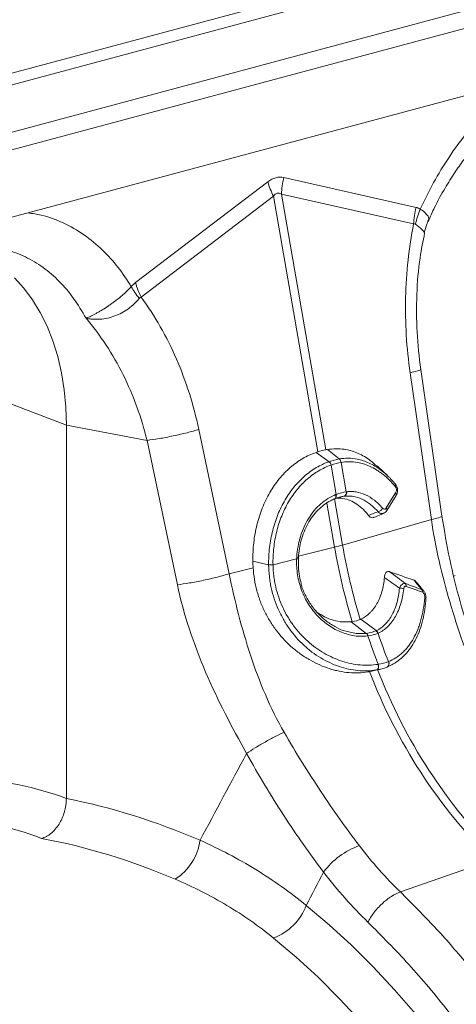
# Model space of a CAD drawing. Units: millimetres. Extents: x 789 to 12028, y 326 to 4688.
# Drawn here: x 9902 to 9991, y 1499 to 1699 of the extents above; entities that cross this region are included whole.
import ezdxf

# ---------------------------------------------------------------- set-up
doc = ezdxf.new("R2010")
doc.units = ezdxf.units.MM
doc.layers.get('0').update_dxf_attribs({"linetype": 'CONTINUOUS'})
doc.layers.add('ACO_DRAINAGE', color=7, linetype='CONTINUOUS')

# ---------------------------------------------------------------- blocks, each defined once
blk = doc.blocks.new('Z$W@#1D4939AF')
at = {"layer": 'ACO_DRAINAGE', "color": 7, "linetype": 'Continuous', "lineweight": 0}
for p, q in [((2923.65, 1458.71), (1672.92, 1123.63)), ((1674.17, 1121.6), (2924.9, 1456.68)), ((1692.18, 1116.77), (2942.91, 1451.86)), ((1692.65, 1113.29), (2943.38, 1448.38)), ((2929.19, 1430.89), (1684.68, 1097.47)), ((2615.19, 1340), (2588.27, 1319.52)), ((2645.37, 1334.82), (2618.45, 1340.87)), ((2589.4, 1316.59), (2616.32, 1337.07)), ((2616.32, 1337.07), (2625.38, 1285.13)), ((2617.95, 1337.5), (2644.87, 1331.45)), ((2627.01, 1285.56), (2617.95, 1337.5)), ((2646.86, 1334.06), (2646.23, 1334.46)), ((2646.23, 1334.46), (2646.23, 1334.46)), ((2646.23, 1334.46), (2646.23, 1334.46)), ((2647.81, 1333.05), (2646.86, 1334.06)), ((2647.93, 1332.47), (2647.81, 1333.05)), ((2647.79, 1332.03), (2647.93, 1332.47)), ((2565.56, 1318.38), (2563.65, 1320.47)), ((2567.31, 1316.04), (2565.56, 1318.38)), ((2568.88, 1313.47), (2567.31, 1316.04)), ((2570.26, 1310.68), (2568.88, 1313.47)), ((2571.45, 1307.69), (2570.26, 1310.68)), ((2572.43, 1304.52), (2571.45, 1307.69)), ((2573.2, 1301.2), (2572.43, 1304.52)), ((2573.75, 1297.75), (2573.2, 1301.2)), ((2644.16, 1301.21), (2648.48, 1271.36)), ((2650.63, 1272.04), (2646.31, 1301.89)), ((2574.09, 1294.19), (2573.75, 1297.75)), ((2562.69, 1294.95), (2574.2, 1290.55)), ((2574.2, 1290.55), (2574.09, 1294.19)), ((2590.63, 1287.46), (2574.2, 1290.55)), ((2574.2, 1214.66), (2574.2, 1290.55)), ((2607.31, 1260.33), (2601.14, 1289.68)), ((2590.62, 1287.46), (2596.79, 1258.11)), ((2627.66, 1283.11), (2625.02, 1285.01)), ((2629.74, 1283.67), (2627.32, 1285.63)), ((2627.66, 1283.11), (2627.66, 1283.11)), ((2629.74, 1283.67), (2629.74, 1283.67)), ((2628.06, 1282.43), (2628.06, 1282.43)), ((2629.1, 1276.45), (2628.06, 1282.43)), ((2630.12, 1282.98), (2631.16, 1277.01)), ((2630.12, 1282.98), (2630.12, 1282.98)), ((2639.52, 1280.31), (2637.57, 1282.12)), ((2628.78, 1275.57), (2628.73, 1275.55)), ((2630.39, 1266.18), (2628.75, 1275.56)), ((2628.78, 1275.57), (2628.87, 1275.6)), ((2628.82, 1275.59), (2628.78, 1275.57)), ((2628.9, 1275.65), (2628.82, 1275.59)), ((2628.91, 1275.62), (2628.87, 1275.6)), ((2628.96, 1275.73), (2628.9, 1275.65)), ((2628.99, 1275.69), (2628.91, 1275.62)), ((2629.01, 1275.84), (2628.96, 1275.73)), ((2629.06, 1275.77), (2628.99, 1275.69)), ((2629, 1276.42), (2629.03, 1276.26)), ((2629.04, 1275.97), (2629.01, 1275.84)), ((2629.03, 1276.26), (2629.04, 1276.11)), ((2629.04, 1276.11), (2629.04, 1275.97)), ((2629.1, 1275.88), (2629.06, 1275.77)), ((2629.1, 1276.45), (2629.13, 1276.3)), ((2629.13, 1276.01), (2629.1, 1275.88)), ((2629.13, 1276.3), (2629.14, 1276.15)), ((2629.14, 1276.15), (2629.13, 1276.01)), ((2630.75, 1276.09), (2629.44, 1275.8)), ((2639.31, 1273.72), (2641.19, 1276.76)), ((2639.41, 1273.2), (2641.29, 1276.24)), ((2627.2, 1274.72), (2628.76, 1265.75)), ((2648.48, 1271.36), (2630.39, 1266.18)), ((2636.79, 1271.78), (2638.74, 1272.61)), ((2621.46, 1263.9), (2628.76, 1265.75)), ((2616.25, 1262.15), (2621.06, 1263.37)), ((2621.41, 1263.3), (2621.42, 1263.66)), ((2607.31, 1260.33), (2612.21, 1261.57)), ((2615.36, 1262.16), (2612.16, 1262.9)), ((2653.34, 1260.01), (2653.04, 1259.88)), ((2637.27, 1248.77), (2634.15, 1251.12)), ((2635.21, 1248.22), (2632.14, 1250.59)), ((2631.08, 1248.64), (2633.14, 1248.21)), ((2633.14, 1248.21), (2635.21, 1248.22)), ((2635.21, 1248.22), (2635.21, 1248.22)), ((2635.21, 1248.22), (2635.21, 1248.22)), ((2637.52, 1240.92), (2637.6, 1241.04)), ((2637.55, 1240.92), (2637.63, 1241.04)), ((2637.6, 1241.04), (2637.65, 1241.19)), ((2637.67, 1241.74), (2637.63, 1241.92)), ((2637.63, 1241.04), (2637.69, 1241.19)), ((2637.65, 1241.19), (2637.69, 1241.36)), ((2637.71, 1241.74), (2637.66, 1241.93)), ((2637.69, 1241.55), (2637.67, 1241.74)), ((2637.69, 1241.36), (2637.69, 1241.55)), ((2637.69, 1241.19), (2637.72, 1241.37)), ((2637.73, 1241.55), (2637.71, 1241.74)), ((2637.72, 1241.37), (2637.73, 1241.55)), ((2639.4, 1241.34), (2639.46, 1241.36)), ((2637.32, 1240.78), (2635.58, 1240.39)), ((2636.34, 1240.53), (2638.06, 1240.93)), ((2637.32, 1240.78), (2637.43, 1240.83)), ((2637.35, 1240.79), (2637.46, 1240.84)), ((2637.43, 1240.83), (2637.52, 1240.92)), ((2637.46, 1240.84), (2637.55, 1240.92)), ((2642.17, 1195.65), (2660.8, 1202.16)), ((2623.01, 1192.92), (2627.65, 1189)), ((2627.65, 1189), (2632.2, 1184.82)), ((2620.93, 1182.43), (2616.36, 1186.29)), ((2632.2, 1184.82), (2636.65, 1180.41)), ((2625.41, 1178.31), (2620.93, 1182.43)), ((2636.65, 1180.41), (2641, 1175.76)), ((2629.78, 1173.95), (2625.41, 1178.31)), ((2641, 1175.76), (2645.23, 1170.89)), ((2634.05, 1169.36), (2629.78, 1173.95))]:
    blk.add_line(p, q, dxfattribs=at)
for centre, radius, start, end in [((2633.11, 1345.2), 18.65, 196.1784, 205.8318), ((2635.8, 1336.56), 17.87, 166.0586, 176.9857), ((2626.82, 1282.16), 1.27, 11.8788, 48.4793), ((2626.82, 1282.17), 1.27, 11.872, 48.4753), ((2629.1, 1282.87), 1.03, 5.8305, 51.1692), ((2629.1, 1282.87), 1.03, 5.8247, 51.1656), ((2630.38, 1276.83), 0.802, 290.9623, 12.4623), ((2630.46, 1276.85), 0.807, 290.9028, 12.0703), ((2640.83, 1278.28), 0.431, 322.5134, 38.8861), ((2640.85, 1276.43), 0.477, 336.4258, 43.7189), ((2637.27, 1274.34), 1.44, 284.6795, 332.3214), ((2638.97, 1273.39), 0.478, 336.6196, 43.6948), ((2615.54, 1318.35), 54.24, 284.1082, 285.8877), ((2755.82, 1287.93), 128.98, 189.905, 196.8188), ((2757.45, 1288.37), 128.98, 189.905, 196.8188), ((2621.1, 1262.67), 0.697, 64.8439, 92.9336), ((2621.11, 1263.16), 0.585, 58.7561, 92.6741), ((2616.26, 1232.68), 29.5, 90.0072, 91.7477), ((2616.29, 1231.97), 30.18, 90.0745, 91.7761), ((2642.03, 1255.42), 2.02, 66.102, 91.1937), ((2642.63, 1257.85), 0.734, 354.1001, 42.0051), ((2645.92, 1256.66), 0.726, 354.9834, 41.8378), ((2647.03, 1255.06), 0.36, 11.9706, 74.407), ((2634.45, 1247.48), 1.06, 11.2375, 43.6938), ((2634.52, 1247.49), 1.06, 11.3368, 43.7569), ((2751.7, 1286.73), 122.52, 198.5782, 201.4501), ((2636.63, 1247.84), 1.07, 22.4539, 57.0011), ((2636.69, 1247.87), 1.07, 22.5256, 57.064), ((2753.76, 1287.29), 122.52, 198.5782, 201.4501), ((2639.05, 1242.05), 0.804, 300.908, 32.7092), ((2639.07, 1242.06), 0.803, 300.9717, 32.8027), ((2737.74, 1279.43), 109.05, 200.9494, 225.1228), ((2739.81, 1280.16), 109.56, 201.0068, 225.0654), ((2590.28, 1207.7), 11.23, 302.6531, 352.0676), ((2638.89, 1190.61), 15.32, 109.3043, 143.6973), ((2612.43, 1196.88), 11.29, 290.401, 339.4916)]:
    blk.add_arc(centre, radius, start, end, dxfattribs=at)
for centre, major_axis, ratio, start_param, end_param in [((2616.82, 1235.7), (0.92, 105.26), 0.177142, 6.244993, 6.419526), ((2626.15, 1233.2), (-8.9, 104.51), 0.090699, 6.21212, 6.386653), ((2574.91, 1055.85), (-31.62, 161.77), 0.559314, 5.954421, 6.15467), ((2573.18, 1056.31), (-63, 152.57), 0.796468, 5.597182, 5.797431), ((2569.14, 1054.77), (-29.89, 154.94), 0.553816, 5.947967, 6.155646), ((2569.14, 1054.77), (-61.62, 145.56), 0.801232, 5.589463, 5.797141)]:
    blk.add_ellipse(centre, major_axis=major_axis, ratio=ratio, start_param=start_param, end_param=end_param, dxfattribs=at)
for points, knots in [([(2667.23, 1360.71), (2666.33, 1360.1), (2663.85, 1358.44), (2660.02, 1354.91), (2655.8, 1350.27), (2652.1, 1345.2), (2648.86, 1339.92), (2647.11, 1336.28), (2646.23, 1334.46)], [0, 0, 0, 0, 0.106405, 0.293737, 0.480974, 0.668417, 0.834217, 1, 1, 1, 1]), ([(2647.85, 1332), (2648.26, 1332.94), (2649.29, 1335.28), (2651.13, 1338.58), (2653.11, 1341.75), (2654.83, 1344.19), (2656.24, 1346.01), (2657.45, 1347.46), (2658.6, 1348.75), (2660.02, 1350.24), (2661.77, 1351.92), (2663.9, 1353.73), (2666.33, 1355.51), (2669.07, 1357.18), (2672.14, 1358.67), (2674.3, 1359.32), (2675.42, 1359.67)], [0, 0, 0, 0, 0.064816, 0.162161, 0.244322, 0.311379, 0.363401, 0.402567, 0.44307, 0.48751, 0.552827, 0.625006, 0.705205, 0.794485, 0.892772, 1, 1, 1, 1]), ([(2587.41, 1318.7), (2586.54, 1320.05), (2584.78, 1322.75), (2581.54, 1326.29), (2577.84, 1329.38), (2573.62, 1331.76), (2569.79, 1333.24), (2567.31, 1333.57), (2566.41, 1333.7)], [0, 0, 0, 0, 0.165774, 0.331583, 0.519004, 0.706261, 0.893572, 1, 1, 1, 1]), ([(2644.16, 1301.21), (2643.43, 1306.23), (2643.12, 1311.38), (2643.35, 1321.57), (2643.9, 1326.62), (2644.87, 1331.45)], [0, 0, 0, 0, 0.5, 0.5, 1, 1, 1, 1]), ([(2645.23, 1331.38), (2645.71, 1331.01), (2646.69, 1330.26), (2647.16, 1329.66), (2647, 1329.65), (2646.97, 1329.64)], [0, 0, 0, 0, 0.4585219, 0.9198988, 1, 1, 1, 1]), ([(2647.04, 1329.63), (2647.18, 1330.24), (2647.37, 1331.07), (2647.75, 1331.84), (2647.85, 1332.05)], [0, 0, 0, 0, 0.723517, 1, 1, 1, 1]), ([(2646.31, 1301.89), (2646.02, 1304.42), (2645.42, 1309.48), (2645.42, 1317.11), (2645.94, 1323.9), (2646.77, 1327.94), (2647.11, 1329.61)], [0, 0, 0, 0, 0.268976, 0.539052, 0.809876, 1, 1, 1, 1]), ([(2556.54, 1326.89), (2557, 1326.9), (2558.86, 1326.95), (2562.01, 1326.28), (2565.9, 1324.87), (2569.51, 1322.71), (2572.81, 1319.87), (2575.77, 1316.43), (2577.39, 1313.66), (2578.2, 1312.28)], [0, 0, 0, 0, 0.051906, 0.209922, 0.367937, 0.525953, 0.683969, 0.841984, 1, 1, 1, 1]), ([(2587.41, 1318.7), (2587.37, 1318.66), (2587.33, 1318.61), (2587.25, 1318.52), (2587.13, 1318.39), (2587, 1318.26), (2586.74, 1318), (2586.57, 1317.83), (2586.2, 1317.48), (2586.01, 1317.31), (2585.63, 1316.97), (2585.42, 1316.8), (2584.82, 1316.29), (2584.4, 1315.97), (2583.77, 1315.5), (2583.56, 1315.35), (2583.14, 1315.05), (2582.92, 1314.9), (2582.29, 1314.47), (2581.87, 1314.21), (2581.27, 1313.84), (2581.07, 1313.72), (2580.67, 1313.49), (2580.47, 1313.38), (2579.9, 1313.06), (2579.54, 1312.88), (2579.03, 1312.63), (2578.86, 1312.55), (2578.61, 1312.45), (2578.53, 1312.41), (2578.41, 1312.37), (2578.37, 1312.35), (2578.31, 1312.33), (2578.29, 1312.32), (2578.25, 1312.31), (2578.24, 1312.31), (2578.22, 1312.31), (2578.2, 1312.31), (2578.19, 1312.32)], [0, 0, 0, 0, 0.015625, 0.015625, 0.03125, 0.0625, 0.0625, 0.125, 0.125, 0.1875, 0.1875, 0.25, 0.25, 0.375, 0.375, 0.4375, 0.4375, 0.5, 0.5, 0.625, 0.625, 0.6875, 0.6875, 0.75, 0.75, 0.875, 0.875, 0.9375, 0.9375, 0.96875, 0.96875, 0.984375, 0.984375, 0.992188, 0.992188, 0.996094, 0.996094, 1, 1, 1, 1]), ([(2578.19, 1312.31), (2578.22, 1312.29), (2578.25, 1312.28), (2578.31, 1312.26), (2578.34, 1312.25), (2578.42, 1312.24), (2578.48, 1312.22), (2578.65, 1312.19), (2578.77, 1312.18), (2579.12, 1312.13), (2579.36, 1312.1), (2580.08, 1312.05), (2580.57, 1312.05), (2581.56, 1312.12), (2582.06, 1312.19), (2583.06, 1312.41), (2583.56, 1312.56), (2584.54, 1312.92), (2585.02, 1313.13), (2585.95, 1313.63), (2586.4, 1313.91), (2587.24, 1314.53), (2587.64, 1314.86), (2588.19, 1315.39), (2588.37, 1315.57), (2588.7, 1315.94), (2588.86, 1316.13), (2589.01, 1316.32)], [0, 0, 0, 0, 0.007812, 0.007812, 0.015625, 0.015625, 0.03125, 0.03125, 0.0625, 0.0625, 0.125, 0.125, 0.25, 0.25, 0.375, 0.375, 0.5, 0.5, 0.625, 0.625, 0.75, 0.75, 0.875, 0.875, 0.9375, 0.9375, 1, 1, 1, 1]), ([(2589.4, 1316.59), (2592.2, 1312.77), (2594.63, 1308.52), (2598.58, 1299.44), (2600.11, 1294.62), (2601.14, 1289.68)], [0, 0, 0, 0, 0.5, 0.5, 1, 1, 1, 1]), ([(2590.62, 1287.46), (2589.49, 1292.1), (2587.84, 1296.61), (2583.65, 1304.99), (2581.11, 1308.87), (2578.2, 1312.28)], [0, 0, 0, 0, 0.5, 0.5, 1, 1, 1, 1]), ([(2644.16, 1301.21), (2644.69, 1301.33), (2645.78, 1301.59), (2646.42, 1301.82), (2646.26, 1301.87), (2646.23, 1301.88)], [0, 0, 0, 0, 0.4382461, 0.9012625, 1, 1, 1, 1]), ([(2590.62, 1287.46), (2591.33, 1287.55), (2592.16, 1287.66), (2593.53, 1287.89), (2594, 1287.97), (2594.96, 1288.16), (2595.45, 1288.25), (2596.43, 1288.46), (2596.92, 1288.57), (2597.87, 1288.79), (2598.33, 1288.9), (2599.66, 1289.24), (2600.47, 1289.47), (2601.14, 1289.68)], [0, 0, 0, 0, 0.25, 0.25, 0.375, 0.375, 0.5, 0.5, 0.625, 0.625, 0.75, 0.75, 1, 1, 1, 1]), ([(2625.02, 1285.01), (2624.08, 1284.68), (2623.17, 1284.26), (2621.41, 1283.24), (2620.57, 1282.63), (2619.37, 1281.58), (2618.97, 1281.21), (2618.22, 1280.44), (2617.86, 1280.03), (2616.82, 1278.76), (2616.19, 1277.84), (2615.32, 1276.35), (2615.04, 1275.83), (2614.53, 1274.78), (2614.29, 1274.24), (2613.64, 1272.6), (2613.27, 1271.46), (2612.83, 1269.68), (2612.7, 1269.08), (2612.48, 1267.86), (2612.4, 1267.25), (2612.19, 1265.41), (2612.13, 1264.16), (2612.16, 1262.9)], [0, 0, 0, 0, 0.125, 0.125, 0.25, 0.25, 0.3125, 0.3125, 0.375, 0.375, 0.5, 0.5, 0.5625, 0.5625, 0.625, 0.625, 0.75, 0.75, 0.8125, 0.8125, 0.875, 0.875, 1, 1, 1, 1]), ([(2627.32, 1285.63), (2628.46, 1285.72), (2630.45, 1285.88), (2633.32, 1285), (2635.63, 1283.8), (2636.99, 1282.58), (2637.58, 1282.05)], [0, 0, 0, 0, 0.325178, 0.565548, 0.812891, 1, 1, 1, 1]), ([(2615.36, 1262.16), (2615.36, 1262.31), (2615.36, 1262.46), (2615.36, 1262.76), (2615.36, 1263.2), (2615.38, 1263.64), (2615.43, 1264.53), (2615.48, 1265.11), (2615.61, 1266.28), (2615.7, 1266.85), (2615.91, 1268), (2616.04, 1268.57), (2616.47, 1270.26), (2616.82, 1271.34), (2617.66, 1273.41), (2618.15, 1274.4), (2619.26, 1276.29), (2619.86, 1277.17), (2621.18, 1278.77), (2621.89, 1279.51), (2623.42, 1280.83), (2624.23, 1281.42), (2625.48, 1282.15), (2625.91, 1282.38), (2626.56, 1282.68), (2626.77, 1282.77), (2627.1, 1282.91), (2627.21, 1282.95), (2627.44, 1283.03), (2627.55, 1283.08), (2627.66, 1283.11)], [0, 0, 0, 0, 0.015625, 0.015625, 0.03125, 0.0625, 0.0625, 0.125, 0.125, 0.1875, 0.1875, 0.25, 0.25, 0.375, 0.375, 0.5, 0.5, 0.625, 0.625, 0.75, 0.75, 0.875, 0.875, 0.9375, 0.9375, 0.96875, 0.96875, 0.984375, 0.984375, 1, 1, 1, 1]), ([(2629.74, 1283.67), (2629.74, 1283.67), (2630.34, 1283.78), (2631.56, 1283.88), (2633.6, 1283.66), (2635.83, 1282.92), (2637.82, 1281.78), (2638.95, 1280.79), (2639.34, 1280.45)], [0, 0, 0, 0, 0.000004, 0.183986, 0.370883, 0.615427, 0.866981, 1, 1, 1, 1]), ([(2641.17, 1278.02), (2640.38, 1278.98), (2639.55, 1279.81), (2638.44, 1280.69), (2638.21, 1280.85), (2637.76, 1281.17), (2637.53, 1281.32), (2636.84, 1281.75), (2636.38, 1281.99), (2635.44, 1282.41), (2634.96, 1282.59), (2634, 1282.87), (2633.51, 1282.97), (2632.05, 1283.17), (2631.08, 1283.15), (2630.12, 1282.98)], [0, 0, 0, 0, 0.25, 0.25, 0.3125, 0.3125, 0.375, 0.375, 0.5, 0.5, 0.625, 0.625, 0.75, 0.75, 1, 1, 1, 1]), ([(2628.06, 1282.43), (2627.19, 1282.13), (2626.36, 1281.74), (2625.15, 1281.03), (2624.76, 1280.77), (2623.98, 1280.22), (2623.6, 1279.92), (2622.5, 1278.96), (2621.81, 1278.25), (2620.54, 1276.7), (2619.95, 1275.85), (2618.88, 1274.02), (2618.42, 1273.06), (2617.61, 1271.06), (2617.27, 1270.01), (2616.87, 1268.38), (2616.75, 1267.82), (2616.55, 1266.71), (2616.47, 1266.16), (2616.28, 1264.47), (2616.23, 1263.33), (2616.25, 1262.17)], [0, 0, 0, 0, 0.125, 0.125, 0.1875, 0.1875, 0.25, 0.25, 0.375, 0.375, 0.5, 0.5, 0.625, 0.625, 0.75, 0.75, 0.8125, 0.8125, 0.875, 0.875, 1, 1, 1, 1]), ([(2639.34, 1280.45), (2639.42, 1280.39), (2640.07, 1279.86), (2640.65, 1279.16), (2641.16, 1278.55)], [0, 0, 0, 0, 0.121367, 1, 1, 1, 1]), ([(2631.25, 1277.02), (2631.57, 1277.06), (2631.89, 1277.07), (2632.53, 1277.06), (2632.85, 1277.03), (2633.81, 1276.87), (2634.44, 1276.67), (2635.7, 1276.1), (2636.3, 1275.72), (2637.46, 1274.82), (2638.01, 1274.29), (2638.54, 1273.67)], [0, 0, 0, 0, 0.125, 0.125, 0.25, 0.25, 0.5, 0.5, 0.75, 0.75, 1, 1, 1, 1]), ([(2641.27, 1276.25), (2641.35, 1276.38), (2641.54, 1276.69), (2641.62, 1277.29), (2641.54, 1277.91), (2641.36, 1278.35), (2641.18, 1278.53), (2641.13, 1278.57)], [0, 0, 0, 0, 0.189602, 0.450204, 0.692288, 0.928358, 1, 1, 1, 1]), ([(2641.19, 1276.76), (2641.25, 1276.84), (2641.29, 1276.94), (2641.35, 1277.15), (2641.37, 1277.26), (2641.37, 1277.5), (2641.36, 1277.62), (2641.3, 1277.79), (2641.28, 1277.84), (2641.23, 1277.94), (2641.2, 1277.98), (2641.17, 1278.02)], [0, 0, 0, 0, 0.25, 0.25, 0.5, 0.5, 0.75, 0.75, 0.875, 0.875, 1, 1, 1, 1]), ([(2621.08, 1263.75), (2621.13, 1264.47), (2621.21, 1265.18), (2621.47, 1266.59), (2621.64, 1267.28), (2622.05, 1268.61), (2622.29, 1269.25), (2622.84, 1270.48), (2623.16, 1271.07), (2623.86, 1272.2), (2624.24, 1272.72), (2625.07, 1273.7), (2625.51, 1274.15), (2626.43, 1274.95), (2626.92, 1275.31), (2627.93, 1275.94), (2628.46, 1276.2), (2629, 1276.42)], [0, 0, 0, 0, 0.125, 0.125, 0.25, 0.25, 0.375, 0.375, 0.5, 0.5, 0.625, 0.625, 0.75, 0.75, 0.875, 0.875, 1, 1, 1, 1]), ([(2621.43, 1263.66), (2621.48, 1264.26), (2621.58, 1265.44), (2621.96, 1267.19), (2622.54, 1268.89), (2623.31, 1270.53), (2624.26, 1272.02), (2625.36, 1273.31), (2626.6, 1274.39), (2627.74, 1275.12), (2628.51, 1275.44), (2628.79, 1275.56)], [0, 0, 0, 0, 0.109859, 0.217392, 0.331599, 0.450838, 0.570343, 0.689055, 0.808373, 0.928369, 1, 1, 1, 1]), ([(2635.66, 1272.21), (2635.43, 1272.5), (2634.81, 1273.27), (2633.68, 1274.28), (2632.29, 1275.14), (2630.84, 1275.63), (2629.76, 1275.74), (2629.17, 1275.69), (2629.07, 1275.68)], [0, 0, 0, 0, 0.125006, 0.332913, 0.540825, 0.748782, 0.95674, 1, 1, 1, 1]), ([(2637.63, 1272.95), (2637.13, 1273.53), (2636.6, 1274.03), (2635.51, 1274.88), (2634.93, 1275.23), (2633.75, 1275.77), (2633.15, 1275.95), (2632.25, 1276.1), (2631.95, 1276.13), (2631.5, 1276.14), (2631.35, 1276.14), (2631.12, 1276.13), (2631.01, 1276.12), (2630.9, 1276.11), (2630.82, 1276.1), (2630.79, 1276.1), (2630.75, 1276.09)], [0, 0, 0, 0, 0.25, 0.25, 0.5, 0.5, 0.75, 0.75, 0.875, 0.875, 0.9375, 0.9375, 0.96875, 0.984375, 0.984375, 1, 1, 1, 1]), ([(2638.54, 1273.67), (2638.66, 1273.53), (2638.8, 1273.46), (2639.02, 1273.47), (2639.08, 1273.5), (2639.21, 1273.58), (2639.27, 1273.64), (2639.31, 1273.72)], [0, 0, 0, 0, 0.5, 0.5, 0.75, 0.75, 1, 1, 1, 1]), ([(2638.75, 1272.65), (2638.82, 1272.68), (2639.05, 1272.76), (2639.27, 1272.97), (2639.37, 1273.16), (2639.4, 1273.21)], [0, 0, 0, 0, 0.275327, 0.816052, 1, 1, 1, 1]), ([(2636.77, 1271.81), (2636.72, 1271.79), (2636.54, 1271.7), (2636.22, 1271.75), (2635.89, 1271.94), (2635.72, 1272.13), (2635.66, 1272.21)], [0, 0, 0, 0, 0.151552, 0.4764, 0.802799, 1, 1, 1, 1]), ([(2638.75, 1272.65), (2638.69, 1272.62), (2638.52, 1272.53), (2638.18, 1272.58), (2637.85, 1272.74), (2637.68, 1272.9), (2637.63, 1272.95)], [0, 0, 0, 0, 0.164472, 0.51021, 0.856928, 1, 1, 1, 1]), ([(2648.48, 1271.36), (2649.01, 1271.49), (2650.1, 1271.74), (2650.73, 1271.97), (2650.58, 1272.02), (2650.55, 1272.03)], [0, 0, 0, 0, 0.439389, 0.903612, 1, 1, 1, 1]), ([(2657.69, 1238.61), (2655.76, 1243.81), (2653.84, 1249.19), (2650.6, 1260.16), (2649.28, 1265.73), (2648.48, 1271.36)], [0, 0, 0, 0, 0.5, 0.5, 1, 1, 1, 1]), ([(2659.82, 1238.12), (2658.83, 1240.82), (2656.84, 1246.22), (2654.27, 1254.65), (2652.09, 1263.27), (2651.12, 1269.12), (2650.63, 1272.04)], [0, 0, 0, 0, 0.2500103, 0.4999123, 0.7499315, 1, 1, 1, 1]), ([(2635.49, 1247.69), (2635.05, 1247.64), (2634.62, 1247.61), (2633.73, 1247.63), (2633.29, 1247.66), (2631.95, 1247.85), (2631.07, 1248.09), (2629.77, 1248.61), (2629.33, 1248.81), (2628.48, 1249.26), (2628.07, 1249.51), (2626.86, 1250.34), (2626.1, 1250.98), (2624.68, 1252.46), (2624.04, 1253.27), (2623.21, 1254.6), (2622.95, 1255.06), (2622.47, 1256.02), (2622.26, 1256.51), (2621.7, 1258), (2621.42, 1259.04), (2621.08, 1261.2), (2621.02, 1262.28), (2621.06, 1263.37)], [0, 0, 0, 0, 0.0625, 0.0625, 0.125, 0.125, 0.25, 0.25, 0.3125, 0.3125, 0.375, 0.375, 0.5, 0.5, 0.625, 0.625, 0.6875, 0.6875, 0.75, 0.75, 0.875, 0.875, 1, 1, 1, 1]), ([(2622.01, 1258.37), (2621.87, 1258.86), (2621.57, 1259.96), (2621.39, 1261.63), (2621.41, 1262.78), (2621.42, 1263.3)], [0, 0, 0, 0, 0.304813, 0.6875919, 1, 1, 1, 1]), ([(2635.58, 1240.39), (2634.31, 1240.18), (2633.02, 1240.14), (2631.06, 1240.3), (2630.4, 1240.4), (2629.41, 1240.6), (2629.07, 1240.67), (2628.41, 1240.85), (2628.07, 1240.94), (2626.41, 1241.47), (2625.11, 1242.04), (2623.23, 1243.1), (2622.61, 1243.48), (2621.4, 1244.34), (2620.81, 1244.79), (2619.12, 1246.25), (2618.08, 1247.34), (2616.66, 1249.16), (2616.21, 1249.79), (2615.38, 1251.11), (2614.99, 1251.78), (2614.3, 1253.17), (2613.98, 1253.88), (2613.56, 1254.99), (2613.43, 1255.36), (2613.19, 1256.11), (2613.07, 1256.5), (2612.56, 1258.42), (2612.31, 1259.98), (2612.21, 1261.57)], [0, 0, 0, 0, 0.125, 0.125, 0.1875, 0.1875, 0.21875, 0.21875, 0.25, 0.25, 0.375, 0.375, 0.4375, 0.4375, 0.5, 0.5, 0.625, 0.625, 0.6875, 0.6875, 0.75, 0.75, 0.8125, 0.8125, 0.84375, 0.84375, 0.875, 0.875, 1, 1, 1, 1]), ([(2637.32, 1240.78), (2636.7, 1240.68), (2636.07, 1240.62), (2634.81, 1240.58), (2634.17, 1240.61), (2632.26, 1240.79), (2630.97, 1241.06), (2628.4, 1241.94), (2627.15, 1242.52), (2625.35, 1243.6), (2624.76, 1244), (2623.61, 1244.86), (2623.04, 1245.33), (2621.43, 1246.83), (2620.45, 1247.94), (2619.14, 1249.76), (2618.74, 1250.4), (2617.98, 1251.73), (2617.63, 1252.41), (2616.7, 1254.5), (2616.22, 1255.96), (2615.8, 1257.87), (2615.73, 1258.25), (2615.6, 1259.02), (2615.55, 1259.41), (2615.42, 1260.57), (2615.37, 1261.35), (2615.36, 1262.14)], [0, 0, 0, 0, 0.0625, 0.0625, 0.125, 0.125, 0.25, 0.25, 0.375, 0.375, 0.4375, 0.4375, 0.5, 0.5, 0.625, 0.625, 0.6875, 0.6875, 0.75, 0.75, 0.875, 0.875, 0.90625, 0.90625, 0.9375, 0.9375, 1, 1, 1, 1]), ([(2616.25, 1262.15), (2616.27, 1261.4), (2616.32, 1260.65), (2616.45, 1259.54), (2616.51, 1259.17), (2616.64, 1258.43), (2616.71, 1258.07), (2617.13, 1256.25), (2617.61, 1254.85), (2618.52, 1252.86), (2618.86, 1252.21), (2619.61, 1250.95), (2620.02, 1250.35), (2621.3, 1248.62), (2622.25, 1247.57), (2623.83, 1246.16), (2624.38, 1245.71), (2625.5, 1244.9), (2626.07, 1244.53), (2627.82, 1243.51), (2629.03, 1242.97), (2631.52, 1242.16), (2632.76, 1241.91), (2634.6, 1241.74), (2635.22, 1241.73), (2636.43, 1241.77), (2637.04, 1241.83), (2637.63, 1241.92)], [0, 0, 0, 0, 0.0625, 0.0625, 0.09375, 0.09375, 0.125, 0.125, 0.25, 0.25, 0.3125, 0.3125, 0.375, 0.375, 0.5, 0.5, 0.5625, 0.5625, 0.625, 0.625, 0.75, 0.75, 0.875, 0.875, 0.9375, 0.9375, 1, 1, 1, 1]), ([(2596.79, 1258.11), (2597.5, 1258.19), (2598.33, 1258.31), (2599.69, 1258.54), (2600.16, 1258.62), (2601.13, 1258.8), (2601.62, 1258.9), (2602.6, 1259.11), (2603.08, 1259.22), (2604.04, 1259.44), (2604.5, 1259.55), (2605.83, 1259.89), (2606.63, 1260.12), (2607.31, 1260.33)], [0, 0, 0, 0, 0.25, 0.25, 0.375, 0.375, 0.5, 0.5, 0.625, 0.625, 0.75, 0.75, 1, 1, 1, 1]), ([(2607.31, 1260.33), (2608.49, 1254.81), (2609.86, 1249.24), (2613.45, 1238.37), (2615.67, 1233.07), (2618.52, 1228.11)], [0, 0, 0, 0, 0.5, 0.5, 1, 1, 1, 1]), ([(2634.15, 1251.12), (2634.81, 1251.42), (2635.41, 1251.84), (2636.09, 1252.5), (2636.23, 1252.64), (2636.49, 1252.93), (2636.61, 1253.08), (2636.98, 1253.56), (2637.2, 1253.9), (2637.61, 1254.63), (2637.79, 1255.02), (2638.13, 1255.84), (2638.28, 1256.28), (2638.66, 1257.63), (2638.83, 1258.59), (2638.92, 1259.61)], [0, 0, 0, 0, 0.25, 0.25, 0.3125, 0.3125, 0.375, 0.375, 0.5, 0.5, 0.625, 0.625, 0.75, 0.75, 1, 1, 1, 1]), ([(2638.92, 1259.61), (2638.93, 1259.8), (2638.97, 1259.97), (2639.07, 1260.3), (2639.15, 1260.45), (2639.29, 1260.62), (2639.34, 1260.67), (2639.45, 1260.75), (2639.52, 1260.78), (2639.71, 1260.83), (2639.84, 1260.82), (2639.98, 1260.77)], [0, 0, 0, 0, 0.25, 0.25, 0.5, 0.5, 0.625, 0.625, 0.75, 0.75, 1, 1, 1, 1]), ([(2644.96, 1259.01), (2645.06, 1258.96), (2645.23, 1258.89), (2645.36, 1258.71), (2645.41, 1258.65)], [0, 0, 0, 0, 0.626107, 1, 1, 1, 1]), ([(2610.89, 1223.82), (2607.86, 1229.16), (2604.99, 1234.65), (2600.09, 1246.08), (2598.07, 1252.04), (2596.79, 1258.11)], [0, 0, 0, 0, 0.5, 0.5, 1, 1, 1, 1]), ([(2621.95, 1258.37), (2621.98, 1258.24), (2622.19, 1257.35), (2622.89, 1255.82), (2624.05, 1253.85), (2625.49, 1252.11), (2627.18, 1250.58), (2629.07, 1249.43), (2630.41, 1248.78), (2631.08, 1248.64), (2631.08, 1248.64)], [0, 0, 0, 0, 0.027192, 0.187299, 0.342008, 0.500847, 0.664875, 0.833655, 0.998698, 1, 1, 1, 1]), ([(2637.27, 1248.77), (2637.35, 1248.81), (2637.44, 1248.85), (2637.6, 1248.94), (2637.85, 1249.07), (2638.08, 1249.22), (2638.54, 1249.55), (2638.83, 1249.8), (2639.38, 1250.35), (2639.63, 1250.66), (2640.11, 1251.31), (2640.32, 1251.66), (2640.72, 1252.4), (2640.9, 1252.8), (2641.23, 1253.64), (2641.37, 1254.08), (2641.73, 1255.43), (2641.9, 1256.4), (2641.99, 1257.43)], [0, 0, 0, 0, 0.03125, 0.03125, 0.0625, 0.125, 0.125, 0.25, 0.25, 0.375, 0.375, 0.5, 0.5, 0.625, 0.625, 0.75, 0.75, 1, 1, 1, 1]), ([(2642.85, 1257.26), (2642.72, 1256.18), (2642.52, 1255.18), (2642.1, 1253.76), (2641.94, 1253.31), (2641.57, 1252.44), (2641.37, 1252.03), (2640.94, 1251.26), (2640.7, 1250.9), (2640.19, 1250.22), (2639.92, 1249.91), (2639.04, 1249.05), (2638.39, 1248.6), (2637.68, 1248.28)], [0, 0, 0, 0, 0.25, 0.25, 0.375, 0.375, 0.5, 0.5, 0.625, 0.625, 0.75, 0.75, 1, 1, 1, 1]), ([(2641.99, 1257.43), (2642.05, 1257.59), (2642.13, 1257.73), (2642.31, 1257.99), (2642.41, 1258.1), (2642.62, 1258.26), (2642.73, 1258.32), (2642.96, 1258.37), (2643.07, 1258.37), (2643.18, 1258.34)], [0, 0, 0, 0, 0.25, 0.25, 0.5, 0.5, 0.75, 0.75, 1, 1, 1, 1]), ([(2643.36, 1257.77), (2643.29, 1257.8), (2643.23, 1257.8), (2643.11, 1257.78), (2643.05, 1257.74), (2642.96, 1257.64), (2642.93, 1257.58), (2642.87, 1257.43), (2642.86, 1257.35), (2642.85, 1257.26)], [0, 0, 0, 0, 0.25, 0.25, 0.5, 0.5, 0.75, 0.75, 1, 1, 1, 1]), ([(2646.95, 1256.77), (2646.91, 1256.82), (2646.41, 1257.45), (2645.89, 1258.08), (2645.42, 1258.66)], [0, 0, 0, 0, 0.091185, 1, 1, 1, 1]), ([(2646.46, 1257.14), (2646.57, 1257.09), (2646.76, 1257), (2646.89, 1256.83), (2646.95, 1256.76)], [0, 0, 0, 0, 0.589634, 1, 1, 1, 1]), ([(2639.5, 1241.41), (2639.9, 1241.59), (2640.78, 1242), (2642.02, 1242.82), (2643.21, 1243.9), (2644.25, 1245.2), (2645.19, 1246.74), (2645.99, 1248.51), (2646.63, 1250.47), (2647.08, 1252.59), (2647.31, 1254.17), (2647.37, 1255.04), (2647.38, 1255.14)], [0, 0, 0, 0, 0.091199, 0.198239, 0.299722, 0.404792, 0.519046, 0.63533, 0.751635, 0.868665, 0.985893, 1, 1, 1, 1]), ([(2639.75, 1242.49), (2640.82, 1242.92), (2641.77, 1243.53), (2642.85, 1244.53), (2643.05, 1244.74), (2643.46, 1245.18), (2643.65, 1245.41), (2644.2, 1246.13), (2644.54, 1246.65), (2645.16, 1247.76), (2645.44, 1248.35), (2645.82, 1249.3), (2645.94, 1249.62), (2646.16, 1250.28), (2646.26, 1250.62), (2646.73, 1252.34), (2646.99, 1253.82), (2647.13, 1255.41)], [0, 0, 0, 0, 0.25, 0.25, 0.3125, 0.3125, 0.375, 0.375, 0.5, 0.5, 0.625, 0.625, 0.6875, 0.6875, 0.75, 0.75, 1, 1, 1, 1]), ([(2647.13, 1255.41), (2647.14, 1255.52), (2647.14, 1255.63), (2647.12, 1255.87), (2647.09, 1255.99), (2647.01, 1256.22), (2646.96, 1256.33), (2646.82, 1256.5), (2646.73, 1256.56), (2646.65, 1256.6)], [0, 0, 0, 0, 0.25, 0.25, 0.5, 0.5, 0.75, 0.75, 1, 1, 1, 1]), ([(2647.36, 1255.14), (2647.38, 1255.29), (2647.41, 1255.65), (2647.27, 1256.2), (2647.11, 1256.62), (2646.96, 1256.76), (2646.95, 1256.76)], [0, 0, 0, 0, 0.260794, 0.644743, 0.985698, 1, 1, 1, 1]), ([(2632.14, 1250.59), (2631.55, 1250.55), (2630.35, 1250.47), (2628.53, 1250.83), (2626.77, 1251.49), (2625.71, 1252.2), (2625.2, 1252.55)], [0, 0, 0, 0, 0.252304, 0.511943, 0.763732, 1, 1, 1, 1]), ([(2635.9, 1240.44), (2635.95, 1240.45), (2636.1, 1240.48), (2636.25, 1240.52), (2636.35, 1240.54)], [0, 0, 0, 0, 0.294716, 1, 1, 1, 1]), ([(2610.89, 1223.82), (2611.4, 1224.17), (2612, 1224.56), (2613.27, 1225.34), (2613.95, 1225.75), (2615.33, 1226.52), (2616.02, 1226.89), (2617.33, 1227.56), (2617.96, 1227.86), (2618.52, 1228.11)], [0, 0, 0, 0, 0.25, 0.25, 0.5, 0.5, 0.75, 0.75, 1, 1, 1, 1]), ([(2633.82, 1205.06), (2631.14, 1208.58), (2628.51, 1212.26), (2623.4, 1219.94), (2620.91, 1223.94), (2618.52, 1228.11)], [0, 0, 0, 0, 0.5, 0.5, 1, 1, 1, 1]), ([(2610.89, 1223.82), (2613.3, 1219.43), (2615.82, 1215.24), (2621.05, 1207.19), (2623.75, 1203.34), (2626.54, 1199.68)], [0, 0, 0, 0, 0.5, 0.5, 1, 1, 1, 1]), ([(2574.2, 1214.66), (2574.2, 1214.21), (2574.16, 1213.76), (2574.07, 1213.08), (2574.03, 1212.85), (2573.93, 1212.39), (2573.87, 1212.17), (2573.68, 1211.5), (2573.52, 1211.07), (2573.24, 1210.44), (2573.14, 1210.23), (2572.93, 1209.83), (2572.82, 1209.64), (2572.47, 1209.08), (2572.21, 1208.73), (2571.66, 1208.09), (2571.37, 1207.8), (2570.92, 1207.43), (2570.76, 1207.32), (2570.45, 1207.1), (2570.29, 1207.01), (2569.8, 1206.75), (2569.47, 1206.62), (2569.14, 1206.53)], [0, 0, 0, 0, 0.125, 0.125, 0.1875, 0.1875, 0.25, 0.25, 0.375, 0.375, 0.4375, 0.4375, 0.5, 0.5, 0.625, 0.625, 0.75, 0.75, 0.8125, 0.8125, 0.875, 0.875, 1, 1, 1, 1]), ([(2623.01, 1192.92), (2619.77, 1195.58), (2616.34, 1198), (2609.14, 1202.41), (2605.36, 1204.39), (2601.4, 1206.15)], [0, 0, 0, 0, 0.5, 0.5, 1, 1, 1, 1]), ([(2596.34, 1198.25), (2600.01, 1196.68), (2603.52, 1194.9), (2610.2, 1190.92), (2613.37, 1188.72), (2616.36, 1186.29)], [0, 0, 0, 0, 0.5, 0.5, 1, 1, 1, 1]), ([(2619.68, 885.75), (2620.7, 885.87), (2624.24, 886.3), (2630.19, 887.77), (2637.55, 890.15), (2643.96, 892.95), (2649.46, 895.87), (2652.89, 897.97), (2655.09, 899.44), (2656.11, 900.14), (2657.13, 900.86), (2658.15, 901.59), (2659.16, 902.35), (2660.16, 903.12), (2662.31, 904.81), (2665.69, 907.69), (2670.32, 912.14), (2675.17, 917.44), (2680.15, 923.71), (2684.85, 930.57), (2689.22, 937.97), (2693.21, 945.79), (2696.99, 954.5), (2700.47, 964.14), (2703.55, 974.73), (2706.1, 986.1), (2707.99, 997.87), (2709.18, 1009.57), (2709.73, 1020.95), (2709.73, 1031.92), (2709.25, 1042.41), (2708.34, 1052.73), (2707.04, 1062.79), (2705.39, 1072.51), (2703.71, 1080.56), (2702.15, 1087.06), (2701.14, 1090.96), (2700.47, 1093.39), (2700.17, 1094.47), (2699.86, 1095.54), (2699.56, 1096.59), (2699.26, 1097.63), (2698.95, 1098.64), (2697.49, 1103.48), (2694.67, 1111.96), (2690.07, 1123.78), (2685.03, 1135.03), (2679.62, 1145.66), (2673.88, 1155.65), (2667.89, 1164.98), (2661.68, 1173.66), (2655.3, 1181.65), (2648.83, 1189.02), (2644.37, 1193.46), (2642.17, 1195.65)], [0, 0, 0, 0, 0.0106243, 0.0370442, 0.063907, 0.0912126, 0.1094788, 0.1279381, 0.1321088, 0.1362894, 0.1404796, 0.1446796, 0.1488893, 0.1531087, 0.1573379, 0.1761201, 0.1969678, 0.2198809, 0.2448597, 0.2719041, 0.2960205, 0.3215718, 0.348558, 0.3769793, 0.4068357, 0.4381274, 0.4693733, 0.4991951, 0.5275924, 0.5545651, 0.5801129, 0.6042354, 0.6295597, 0.6530959, 0.6748436, 0.688218, 0.700813, 0.7035335, 0.7062146, 0.7088565, 0.7114591, 0.7140224, 0.7165464, 0.7190311, 0.7500544, 0.7804278, 0.8101511, 0.8392241, 0.8676468, 0.8954189, 0.9225404, 0.9490112, 0.9748311, 1, 1, 1, 1]), ([(2635.58, 1189.51), (2635.87, 1190.1), (2636.26, 1190.74), (2636.99, 1191.71), (2637.25, 1192.03), (2637.82, 1192.66), (2638.12, 1192.97), (2638.74, 1193.55), (2639.06, 1193.82), (2639.71, 1194.32), (2640.04, 1194.55), (2641, 1195.16), (2641.62, 1195.46), (2642.17, 1195.65)], [0, 0, 0, 0, 0.25, 0.25, 0.375, 0.375, 0.5, 0.5, 0.625, 0.625, 0.75, 0.75, 1, 1, 1, 1]), ([(2635.58, 1189.51), (2638.37, 1186.7), (2644, 1181.04), (2652.02, 1171.49), (2659.74, 1161.09), (2666.41, 1150.79), (2672.12, 1140.85), (2676.97, 1131.46), (2680.96, 1122.79), (2684.2, 1114.98), (2686.71, 1108.42), (2688.33, 1103.8), (2689.2, 1101.21), (2689.47, 1100.39), (2689.73, 1099.58), (2690, 1098.76), (2690.26, 1097.94), (2691.23, 1094.87), (2692.71, 1089.87), (2694.46, 1083.23), (2695.8, 1077.62), (2696.79, 1073.05), (2697.48, 1069.54), (2697.93, 1067.17), (2698.21, 1065.58), (2698.44, 1064.23), (2698.73, 1062.51), (2699.16, 1059.86), (2699.7, 1056.17), (2700.33, 1051.28), (2700.94, 1045.52), (2701.46, 1038.98), (2701.8, 1032.22), (2701.93, 1025.64), (2701.89, 1019.61), (2701.71, 1014.07), (2701.42, 1009.02), (2701.01, 1003.96), (2700.49, 999.04), (2699.88, 994.38), (2699.3, 990.57), (2698.72, 987.17), (2698.06, 983.68), (2697.2, 979.6), (2696.09, 974.87), (2694.65, 969.52), (2692.85, 963.61), (2690.6, 957.2), (2687.85, 950.36), (2685.06, 944.36), (2682.4, 939.26), (2680.57, 936.04), (2679.13, 933.65), (2678.11, 932.03), (2676.95, 930.23), (2675.62, 928.25), (2674.09, 926.08), (2671.84, 923.06), (2668.69, 919.15), (2665.71, 915.85), (2663.6, 913.69), (2662.63, 912.73), (2661.63, 911.76), (2660.6, 910.79), (2659.54, 909.82), (2658.44, 908.84), (2657.31, 907.87), (2654.71, 905.71), (2650.43, 902.48), (2644.16, 898.52), (2637.23, 894.97), (2629.62, 891.98), (2622.18, 889.92), (2615.52, 888.74), (2609.82, 888.15), (2604.36, 887.94), (2598.69, 888.1), (2592.83, 888.69), (2588.69, 889.28), (2586.5, 889.8), (2586.33, 889.84)], [0, 0, 0, 0, 0.029867, 0.06023, 0.091093, 0.122456, 0.146205, 0.170235, 0.194549, 0.210752, 0.22708, 0.241551, 0.243453, 0.245357, 0.247262, 0.24917, 0.251078, 0.252989, 0.270625, 0.285848, 0.298656, 0.309049, 0.317023, 0.32258, 0.32516, 0.327791, 0.331716, 0.336886, 0.345718, 0.356766, 0.370031, 0.384852, 0.401266, 0.416203, 0.430115, 0.443002, 0.454861, 0.465694, 0.47891, 0.490182, 0.499508, 0.506887, 0.515334, 0.525616, 0.537732, 0.551685, 0.567474, 0.585103, 0.604572, 0.625883, 0.638624, 0.651943, 0.656825, 0.662102, 0.668163, 0.67501, 0.682641, 0.691057, 0.707776, 0.726929, 0.730978, 0.735121, 0.739358, 0.743689, 0.748114, 0.752633, 0.757246, 0.761954, 0.784072, 0.807657, 0.832711, 0.859233, 0.887225, 0.90812, 0.925227, 0.942807, 0.960862, 0.979389, 0.998389, 1, 1, 1, 1])]:
    blk.add_open_spline(points, degree=3, knots=knots, dxfattribs=at)
for points in [[(2645.37, 1334.82), (2645.1, 1333.71), (2644.93, 1332.58), (2644.87, 1331.45)], [(2646.23, 1334.46), (2645.79, 1333.45), (2645.45, 1332.41), (2645.23, 1331.38)], [(2646.23, 1334.46), (2645.96, 1334.63), (2645.67, 1334.75), (2645.37, 1334.82)], [(2644.87, 1331.45), (2644.99, 1331.48), (2645.12, 1331.46), (2645.23, 1331.38)], [(2588.27, 1319.52), (2587.97, 1319.29), (2587.68, 1319.02), (2587.41, 1318.7)], [(2588.27, 1319.52), (2588.55, 1318.56), (2588.93, 1317.57), (2589.4, 1316.59)], [(2587.41, 1318.7), (2587.85, 1317.93), (2588.39, 1317.12), (2589.01, 1316.32)], [(2589.01, 1316.32), (2589.12, 1316.46), (2589.26, 1316.54), (2589.4, 1316.59)], [(2625.38, 1285.13), (2625.26, 1285.09), (2625.14, 1285.05), (2625.02, 1285.01)], [(2625.38, 1285.13), (2625.96, 1285.3), (2626.51, 1285.45), (2627.01, 1285.56)], [(2627.01, 1285.56), (2627.11, 1285.59), (2627.21, 1285.61), (2627.32, 1285.63)], [(2627.66, 1283.11), (2628.4, 1283.37), (2629.1, 1283.56), (2629.74, 1283.67)], [(2630.12, 1282.98), (2629.48, 1282.86), (2628.79, 1282.68), (2628.06, 1282.43)], [(2629.1, 1276.45), (2629.83, 1276.73), (2630.52, 1276.91), (2631.16, 1277.01)], [(2631.16, 1277.01), (2631.19, 1277.01), (2631.22, 1277.01), (2631.25, 1277.02)], [(2630.67, 1276.08), (2630.09, 1276.01), (2629.47, 1275.84), (2628.82, 1275.59)], [(2629, 1276.42), (2629.04, 1276.43), (2629.07, 1276.44), (2629.1, 1276.45)], [(2630.75, 1276.09), (2630.72, 1276.09), (2630.69, 1276.09), (2630.67, 1276.08)], [(2630.75, 1276.09), (2630.75, 1276.09), (2630.75, 1276.09), (2630.75, 1276.09)], [(2635.66, 1272.21), (2636.32, 1272.46), (2636.98, 1272.71), (2637.63, 1272.95)], [(2621.06, 1263.37), (2621.07, 1263.49), (2621.07, 1263.62), (2621.08, 1263.75)], [(2612.16, 1262.9), (2612.17, 1262.46), (2612.18, 1262.01), (2612.21, 1261.57)], [(2615.36, 1262.14), (2615.36, 1262.14), (2615.36, 1262.15), (2615.36, 1262.16)], [(2615.36, 1262.16), (2615.36, 1262.16), (2615.36, 1262.16), (2615.36, 1262.16)], [(2616.25, 1262.17), (2616.25, 1262.17), (2616.25, 1262.16), (2616.25, 1262.15)], [(2641.99, 1257.43), (2640.97, 1258.16), (2639.95, 1258.89), (2638.92, 1259.61)], [(2639.98, 1260.77), (2641.63, 1260.18), (2643.29, 1259.59), (2644.96, 1259.01)], [(2639.98, 1260.77), (2641.05, 1259.96), (2642.12, 1259.15), (2643.18, 1258.34)], [(2646.46, 1257.14), (2645.98, 1257.76), (2645.47, 1258.38), (2644.96, 1259.01)], [(2643.18, 1258.34), (2644.27, 1257.94), (2645.36, 1257.54), (2646.46, 1257.14)], [(2646.65, 1256.6), (2645.55, 1256.99), (2644.45, 1257.38), (2643.36, 1257.77)], [(2632.36, 1250.61), (2632.96, 1250.69), (2633.51, 1250.84), (2633.98, 1251.05)], [(2633.98, 1251.05), (2634.04, 1251.08), (2634.09, 1251.1), (2634.15, 1251.12)], [(2632.14, 1250.59), (2632.21, 1250.6), (2632.28, 1250.61), (2632.36, 1250.61)], [(2635.21, 1248.22), (2635.21, 1248.22), (2635.21, 1248.22), (2635.21, 1248.22)], [(2635.21, 1248.22), (2635.24, 1248.22), (2635.26, 1248.22), (2635.29, 1248.22)], [(2635.29, 1248.22), (2636.01, 1248.31), (2636.66, 1248.49), (2637.21, 1248.74)], [(2635.56, 1247.7), (2635.54, 1247.7), (2635.51, 1247.69), (2635.49, 1247.69)], [(2637.62, 1248.25), (2637.03, 1247.99), (2636.33, 1247.8), (2635.56, 1247.7)], [(2637.21, 1248.74), (2637.23, 1248.75), (2637.25, 1248.76), (2637.27, 1248.77)], [(2637.27, 1248.77), (2637.27, 1248.77), (2637.27, 1248.77), (2637.27, 1248.77)], [(2637.68, 1248.28), (2637.66, 1248.27), (2637.64, 1248.26), (2637.62, 1248.25)], [(2639.4, 1241.34), (2638.8, 1241.1), (2638.11, 1240.91), (2637.35, 1240.79)], [(2637.63, 1241.92), (2637.64, 1241.93), (2637.65, 1241.93), (2637.66, 1241.93)], [(2637.66, 1241.93), (2638.43, 1242.06), (2639.12, 1242.25), (2639.72, 1242.48)], [(2639.72, 1242.48), (2639.73, 1242.48), (2639.74, 1242.49), (2639.75, 1242.49)], [(2635.58, 1240.39), (2635.69, 1240.41), (2635.79, 1240.42), (2635.9, 1240.44)], [(2637.35, 1240.79), (2637.34, 1240.79), (2637.33, 1240.79), (2637.32, 1240.78)], [(2637.32, 1240.78), (2637.32, 1240.78), (2637.32, 1240.78), (2637.32, 1240.78)], [(2610.89, 1223.82), (2607.72, 1217.93), (2604.56, 1212.04), (2601.4, 1206.15)], [(2642.17, 1195.65), (2639.21, 1198.51), (2636.43, 1201.65), (2633.82, 1205.06)], [(2623.01, 1192.92), (2624.18, 1195.18), (2625.36, 1197.43), (2626.54, 1199.68)], [(2626.54, 1199.68), (2629.37, 1195.99), (2632.38, 1192.6), (2635.58, 1189.51)]]:
    blk.add_open_spline(points, degree=3, dxfattribs=at)

msp = doc.modelspace()

# ---------------------------------------------------------------- block references
at = {"color": 3}
msp.add_blockref('Z$W@#1D4939AF', (7337.45, 326.04), dxfattribs=at)

doc.saveas('drawing.dxf')
